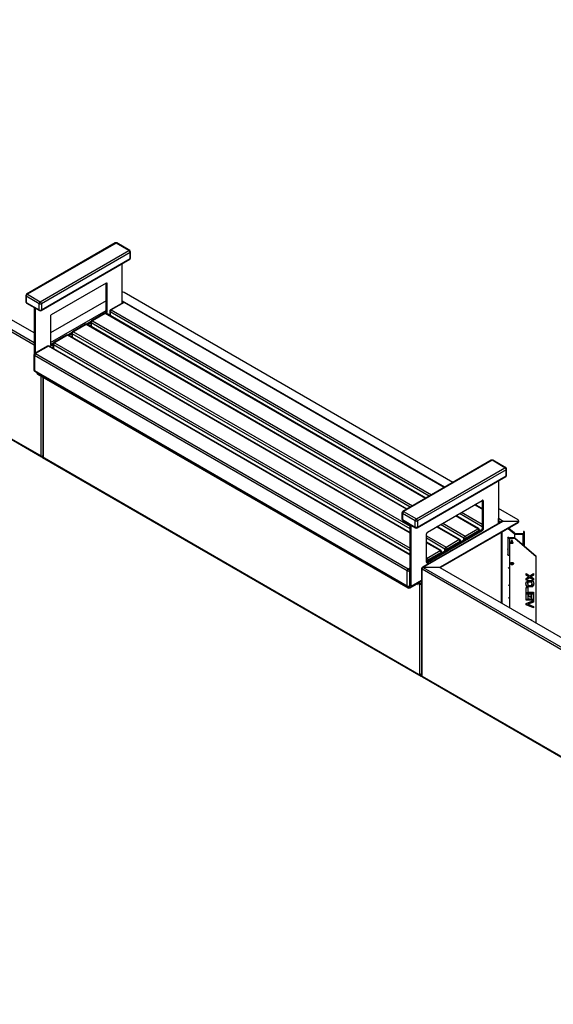
# Model space of a CAD drawing. Units: millimetres. Extents: x 4462 to 20246, y 732 to 4508.
# Drawn here: x 16027 to 18019, y 816 to 4490 of the extents above; entities that cross this region are included whole.
import ezdxf

# ---------------------------------------------------------------- set-up
doc = ezdxf.new("R2010")
doc.units = ezdxf.units.MM

# ---------------------------------------------------------------- blocks, each defined once
blk = doc.blocks.new('A$C18169')
at = {"color": 7, "linetype": 'Continuous', "lineweight": 25}
for p, q in [((2044.8, -1225.9), (-46.1, -18.8)), ((-41.9, -11.5), (2044.8, -1216.1)), ((-46.1, -417.3), (2070.9, -1639.5)), ((-44.9, -420.1), (2072.2, -1642.2)), ((2044.8, -1180.2), (1403.4, -809.9)), ((2348, -844.7), (2017, -1035.8)), ((2351, -845), (2020, -1036.1)), ((2399, -872.8), (2351, -845)), ((2402, -872.5), (2354, -844.7)), ((2068.1, -1063.8), (2399, -872.8)), ((2403.3, -880.1), (2072.4, -1071.2)), ((2403.3, -903), (2403.3, -880.1)), ((2405, -900.5), (2405, -877.7)), ((2071.1, -1096.8), (2402, -905.7)), ((2072.4, -1094), (2403.3, -903)), ((2374.3, -1068.8), (2374.3, -921.8)), ((2314.2, -994.4), (2109.1, -1112.8)), ((2313.5, -1100.2), (2313.5, -994.8)), ((2317.7, -996.5), (2314.2, -994.4)), ((2317.7, -1102.6), (2317.7, -996.5)), ((2014, -1041), (2014, -1063.8)), ((2063.9, -1071.2), (2015.8, -1043.4)), ((2015.8, -1043.4), (2015.8, -1066.3)), ((2020, -1036.1), (2068.1, -1063.8)), ((2313.5, -1060.2), (2105.6, -1180.2)), ((2374.3, -1061), (2382.5, -1065.7)), ((2374.3, -1065.4), (2374.3, -1065.9)), ((3609.2, -1738), (2381.4, -1029.2)), ((2015.8, -1066.3), (2063.9, -1094)), ((2017, -1069), (2065.1, -1096.8)), ((2044.8, -1085), (2044.8, -1260.6)), ((2049, -1087.5), (2049, -1256.5)), ((2063.9, -1094), (2063.9, -1071.2)), ((2072.4, -1071.2), (2072.4, -1094)), ((2105.6, -1216.1), (2313.5, -1096.1)), ((2313.5, -1100.2), (2317.7, -1102.6)), ((2327.3, -1099.4), (2327.3, -1115.1)), ((3520.1, -1789.4), (2329, -1101.8)), ((2329, -1101.8), (2329, -1116.1)), ((2378.4, -1066.4), (2330.3, -1094.2)), ((2381.4, -1066.7), (2333.3, -1094.5)), ((2333.3, -1094.5), (3528.6, -1784.5)), ((2374.8, -1068.5), (2374.3, -1065.9)), ((3576.7, -1756.8), (2381.4, -1066.7)), ((3578.5, -1755.7), (2384.4, -1066.4)), ((2105.6, -1118.9), (2105.6, -1225.1)), ((2238.8, -1147.3), (2258, -1136.3)), ((2307.7, -1107.2), (2259.6, -1135)), ((2310.7, -1107.5), (2262.6, -1135.3)), ((2262.6, -1135.3), (3457.9, -1825.3)), ((2309.6, -1106.5), (2309.9, -1106.3)), ((2310.2, -1106.4), (2309.9, -1106.3)), ((3506, -1797.6), (2310.7, -1107.5)), ((3507.8, -1796.6), (2313.7, -1107.2)), ((2236.9, -1148), (2188.9, -1175.8)), ((2239.9, -1148.3), (2191.9, -1176.1)), ((3435.3, -1838.4), (2239.9, -1148.3)), ((3437, -1837.4), (2242.9, -1148)), ((2244.5, -1149), (2256.6, -1142)), ((2256.6, -1140.2), (2256.6, -1155.9)), ((3449.4, -1830.2), (2258.3, -1142.6)), ((2258.3, -1142.6), (2258.3, -1156.9)), ((2166.2, -1188.9), (2118.1, -1216.6)), ((2169.2, -1189.2), (2121.1, -1216.9)), ((2168.1, -1188.2), (2187.3, -1177.1)), ((3449.1, -1928), (2169.2, -1189.2)), ((3449.1, -1926), (2172.2, -1188.9)), ((2173.8, -1189.8), (2185.9, -1182.8)), ((2185.9, -1181), (2185.9, -1196.7)), ((3449.1, -1911.7), (2187.6, -1183.5)), ((2187.6, -1183.5), (2187.6, -1197.8)), ((2191.9, -1176.1), (3449.1, -1901.9)), ((2095.5, -1229.7), (2047.4, -1257.4)), ((2098.5, -1230), (2050.4, -1257.7)), ((3449.1, -2009.7), (2098.5, -1230)), ((3449.1, -2007.6), (2101.5, -1229.7)), ((2105.6, -1224.3), (2116.6, -1217.9)), ((2105.6, -1225.1), (2109.1, -1227.1)), ((2109.1, -1227.1), (2115.1, -1223.7)), ((2115.1, -1221.8), (2115.1, -1237.6)), ((3449.1, -1993.3), (2116.9, -1224.3)), ((2116.9, -1224.3), (2116.9, -1238.6)), ((2121.1, -1216.9), (3449.1, -1983.5)), ((2044.4, -1262.6), (2044.4, -1318.2)), ((3437.8, -2068.4), (2046.2, -1265.1)), ((2046.2, -1265.1), (2046.2, -1320.6)), ((2050.4, -1257.7), (3442, -2061.1)), ((2046.2, -1320.6), (3437.8, -2124)), ((2047.4, -1323.4), (3439, -2126.7)), ((2055.8, -1328.2), (2055.8, -1331.2)), ((2057.5, -1329.2), (2057.5, -1333.7)), ((2057.5, -1331.2), (3440.6, -2129.7)), ((2057.5, -1333.7), (3440.6, -2132.1)), ((2070.9, -1639.6), (2070.9, -1341.4)), ((2077.7, -1345.3), (2077.7, -1638.7)), ((2079.4, -1346.3), (2079.4, -1641.1)), ((2077.3, -1638.7), (2075.2, -1639.9)), ((2075.2, -1639.9), (2075.2, -1641.9)), ((2075.2, -1639.9), (2080.5, -1643)), ((2075.2, -1641.9), (3489.4, -2458.3)), ((2076.4, -1644.7), (3490.6, -2461.1)), ((2077.7, -1638.9), (2077.3, -1638.7)), ((2080.5, -1641.7), (2079.4, -1641.1)), ((2080.5, -1643), (2080.5, -1641.7)), ((3752.3, -1655.4), (3421.3, -1846.5)), ((3755.3, -1655.7), (3424.3, -1846.7)), ((3472.4, -1874.5), (3803.4, -1683.5)), ((3803.4, -1683.5), (3755.3, -1655.7)), ((3806.4, -1683.2), (3758.3, -1655.4)), ((3809.4, -1711.2), (3809.4, -1688.4)), ((3475.4, -1907.5), (3806.4, -1716.4)), ((3807.6, -1690.8), (3476.7, -1881.9)), ((3476.7, -1904.7), (3807.6, -1713.7)), ((3807.6, -1713.7), (3807.6, -1690.8)), ((3778.6, -1732.4), (3778.6, -1890.9)), ((3513.4, -1923.5), (3718.5, -1805.1)), ((3717.8, -1838.2), (3689.5, -1821.9)), ((3717.8, -1836.2), (3691.3, -1820.9)), ((3717.8, -1805.5), (3717.8, -1910.9)), ((3722, -1807.2), (3718.5, -1805.1)), ((3722, -1807.2), (3722, -1913.3)), ((3852.1, -1878.2), (3778.6, -1835.8)), ((3418.3, -1851.6), (3418.3, -1874.5)), ((3468.2, -1881.9), (3420.1, -1854.1)), ((3420.1, -1854.1), (3420.1, -1877)), ((3424.3, -1846.7), (3472.4, -1874.5)), ((3702.2, -1910.9), (3618.8, -1862.7)), ((3705.2, -1910.6), (3620.5, -1861.7)), ((3717.8, -1903.5), (3632.9, -1854.5)), ((3641.4, -1849.6), (3717.8, -1893.7)), ((3778.6, -1871.7), (3797, -1882.3)), ((3420.1, -1877), (3468.2, -1904.7)), ((3421.3, -1879.7), (3469.4, -1907.5)), ((3449.1, -2122.3), (3449.1, -1895.7)), ((3453.3, -2124.8), (3453.3, -1898.2)), ((3468.2, -1904.7), (3468.2, -1881.9)), ((3476.7, -1881.9), (3476.7, -1904.7)), ((3791, -1883.7), (3495.1, -2054.5)), ((3498.4, -2054.7), (3797, -1882.3)), ((3631.5, -1951.7), (3548.1, -1903.5)), ((3634.5, -1951.4), (3549.8, -1902.5)), ((3852.1, -1886.4), (3561.2, -2054.3)), ((3852.1, -1888.8), (3562.2, -2056.2)), ((3649.9, -1946), (3562.2, -1895.4)), ((3570.7, -1890.5), (3654.2, -1938.6)), ((3779, -1890.7), (3779, -1874.9)), ((3786.7, -1886.2), (3779, -1881.7)), ((3797, -1882.3), (3855.1, -1882.3)), ((3815.4, -1910.1), (3837.9, -1928.5)), ((3837.9, -1926.7), (3816.6, -1909.3)), ((3817.9, -1908.6), (3837.9, -1925)), ((3852.1, -1888.8), (3852.1, -1886.4)), ((3855.1, -1884.7), (3855.1, -1882.3)), ((3714.3, -1917), (3509.9, -2035)), ((3509.9, -2035.8), (3509.9, -1929.6)), ((3509.9, -1937), (3583.4, -1979.4)), ((3579.2, -1986.8), (3509.9, -1946.8)), ((3718.5, -1919.4), (3513.4, -2037.8)), ((3649.9, -1954.1), (3649.9, -1946)), ((3654.2, -1938.6), (3702.2, -1910.9)), ((3706.5, -1918.2), (3658.4, -1946)), ((3658.4, -1946), (3658.4, -1949.2)), ((3706.5, -1921.5), (3706.5, -1918.2)), ((3708.2, -1920.5), (3708.2, -1915.8)), ((3718.5, -1919.4), (3714.3, -1917)), ((3717.8, -1910.9), (3722, -1913.3)), ((3788.9, -1925.4), (3788.9, -2187)), ((3791, -1924.1), (3791, -2188.3)), ((3817.3, -1944.2), (3813.8, -1944.2)), ((3813.8, -1944.2), (3813.8, -2010)), ((3813.9, -1945.1), (3813.9, -1944.2)), ((3814, -1944.2), (3814, -2007.2)), ((3817.3, -1945.3), (3817.3, -1944.2)), ((3820, -1945.3), (3820, -2205)), ((3839.1, -1945.3), (3820, -1945.3)), ((3839.1, -1947), (3820, -1947)), ((3837.9, -1925), (3837.9, -1928.5)), ((3838.5, -1926.2), (3838.5, -1945.3)), ((3869.5, -1930.4), (3838.5, -1930.4)), ((3869.5, -1932.2), (3838.5, -1932.2)), ((3839.1, -1947), (3839.1, -1945.3)), ((3840.6, -1945.8), (3840.6, -1947.5)), ((3919.5, -2014.1), (3840.6, -1945.8)), ((3869.5, -1930.4), (3869.5, -1970.8)), ((3875.5, -1921.4), (3872.5, -1921.4)), ((3872.5, -1921.4), (3872.5, -1928.7)), ((3875.5, -1921.8), (3872.5, -1921.8)), ((3872.5, -1928.7), (3875.5, -1928.7)), ((3875.5, -1921.4), (3875.5, -1976)), ((3563.8, -1992.2), (3509.9, -1961.1)), ((3560.8, -1992.5), (3509.9, -1963.1)), ((3583.4, -1979.4), (3631.5, -1951.7)), ((3635.8, -1959), (3587.7, -1986.8)), ((3635.8, -1962.3), (3635.8, -1959)), ((3637.5, -1961.3), (3637.5, -1956.6)), ((3814, -1969.5), (3813.8, -1969.5)), ((3814, -1971.2), (3813.8, -1971.2)), ((3828.5, -1952.3), (3823.5, -1964.6)), ((3823.5, -1964.6), (3833.5, -1964.6)), ((3824.2, -1962.8), (3832.8, -1962.8)), ((3824.9, -1961.1), (3832.1, -1961.1)), ((3825.6, -1959.4), (3831.4, -1959.4)), ((3830.7, -1957.6), (3826.3, -1957.6)), ((3833.5, -1964.6), (3828.5, -1952.3)), ((3919.5, -2015.8), (3840.6, -1947.5)), ((3509.9, -2018.6), (3512.7, -2020.3)), ((3512.7, -2020.3), (3560.8, -1992.5)), ((3565.1, -1999.9), (3517, -2027.6)), ((3565.1, -2003.1), (3565.1, -1999.9)), ((3566.8, -2002.1), (3566.8, -1997.4)), ((3579.2, -1995), (3579.2, -1986.8)), ((3587.7, -1986.8), (3587.7, -1990.1)), ((3813.8, -2006.5), (3814, -2006.5)), ((3813.8, -2008.2), (3814.3, -2008.2)), ((3813.8, -2010), (3816.4, -2010)), ((3919.5, -2015.8), (3919.5, -2014.1)), ((3920, -2262.7), (3920, -2015.2)), ((3442, -2061.1), (3449.1, -2057)), ((3495.2, -2058.3), (3493.6, -2057.4)), ((3498.4, -2054.7), (3559.8, -2054.7)), ((3498.4, -2054.7), (3498.4, -2055.3)), ((3498.4, -2055.3), (5615, -3277.1)), ((3560.6, -2055.3), (3498.4, -2055.3)), ((3509.9, -2035.8), (3513.4, -2037.8)), ((3517, -2027.6), (3517, -2030.9)), ((3559.8, -2054.7), (3559.8, -2055.3)), ((3560.6, -2055.3), (4231.9, -2442.8)), ((3561.2, -2055.6), (3561.2, -2054.3)), ((3437.8, -2124), (3437.8, -2068.4)), ((3449.1, -2066.8), (3446.3, -2068.4)), ((3446.3, -2068.4), (3446.3, -2124)), ((3491.9, -2059.9), (3491.9, -2458.4)), ((5610.7, -3284.5), (3493.6, -2062.3)), ((3493.6, -2460.9), (3493.6, -2062.3)), ((3882.3, -2078), (3896.2, -2087.3)), ((3882.3, -2084.6), (3882.3, -2078)), ((3891.3, -2088.9), (3882.3, -2082.9)), ((3891.3, -2090.6), (3882.3, -2084.6)), ((3882.3, -2096.7), (3891.3, -2090.6)), ((3896.2, -2092.2), (3882.3, -2101.5)), ((3896.2, -2093.9), (3882.3, -2103.2)), ((3891.3, -2090.6), (3891.3, -2088.9)), ((3896.2, -2087.3), (3909.9, -2078)), ((3896.2, -2093.9), (3896.2, -2092.2)), ((3909.9, -2101.5), (3896.2, -2092.2)), ((3909.9, -2103.2), (3896.2, -2093.9)), ((3909.9, -2082.9), (3901, -2088.9)), ((3909.9, -2084.6), (3901, -2090.6)), ((3901, -2090.6), (3901, -2088.9)), ((3901, -2090.6), (3909.9, -2096.6)), ((3909.9, -2078), (3909.9, -2084.6)), ((3440.6, -2132.1), (3440.6, -2127.3)), ((3444.9, -2129.7), (3440.9, -2127.4)), ((3444.9, -2126.8), (3444.9, -2129.7)), ((3445, -2126.7), (3447.9, -2125.1)), ((3446.3, -2124), (3449.1, -2122.3)), ((3449.1, -2132.1), (3476, -2116.6)), ((3449.1, -2122.3), (3453.3, -2124.8)), ((3449.1, -2130.8), (3449.1, -2132.1)), ((3450.9, -2130.3), (3491.9, -2106.6)), ((3453.3, -2124.8), (3491.9, -2102.5)), ((3476, -2116.6), (3476, -2115.8)), ((3476, -2116.6), (3478.1, -2117.8)), ((3478.1, -2117.8), (3479.1, -2117.2)), ((3478.1, -2117.8), (3478.1, -2119.1)), ((3478.1, -2119.1), (3479.1, -2118.5)), ((3478.1, -2119.1), (3479.1, -2119.7)), ((3479.1, -2119.7), (3479.1, -2113.9)), ((3485.2, -2117), (3479.5, -2113.7)), ((3481.6, -2112.5), (3485.2, -2114.6)), ((3485.2, -2452.6), (3485.2, -2114.6)), ((3881.8, -2116.2), (3881.7, -2115.7)), ((3882.3, -2103.2), (3882.3, -2096.7)), ((3882.3, -2152.5), (3882.3, -2130.2)), ((3882.3, -2130.2), (3889, -2130.2)), ((3883.5, -2108), (3888.6, -2112.1)), ((3890.3, -2110), (3885.1, -2105.8)), ((3890.3, -2108.3), (3886.4, -2105.1)), ((3887.9, -2104.7), (3904.4, -2104.7)), ((3887.9, -2128.4), (3887.9, -2126.7)), ((3904.4, -2126.7), (3887.9, -2126.7)), ((3904.4, -2128.4), (3887.9, -2128.4)), ((3888, -2114.7), (3888, -2116.4)), ((3888, -2116.4), (3888, -2116.7)), ((3889, -2130.2), (3889, -2147.2)), ((3890.3, -2110), (3890.3, -2108.3)), ((3902, -2108.3), (3890.3, -2108.3)), ((3902, -2110.1), (3890.3, -2110)), ((3890.3, -2123), (3902, -2123)), ((3902, -2110.1), (3902, -2108.3)), ((3902, -2123), (3907.1, -2127.2)), ((3908.8, -2125.1), (3903.6, -2120.9)), ((3908.8, -2123.3), (3903.9, -2119.4)), ((3904.3, -2116.3), (3904.3, -2114.6)), ((3904.3, -2116.7), (3904.3, -2116.3)), ((3904.4, -2128.4), (3904.4, -2126.7)), ((3910, -2119.7), (3908.8, -2123.3)), ((3908.8, -2125.1), (3908.8, -2123.3)), ((3909.9, -2096.6), (3909.9, -2103.2)), ((3910.5, -2115.7), (3910.5, -2116.2)), ((3909.9, -2150.8), (3882.3, -2150.8)), ((3909.9, -2152.5), (3882.3, -2152.5)), ((3882.5, -2154), (3889.1, -2154)), ((3882.5, -2177.4), (3882.5, -2154)), ((3889, -2147.2), (3909.9, -2147.2)), ((3889.1, -2154), (3889.1, -2172)), ((3892.9, -2154), (3899.5, -2154)), ((3892.9, -2164.1), (3892.9, -2154)), ((3899.5, -2166.4), (3892.9, -2162.4)), ((3899.5, -2168.2), (3892.9, -2164.1)), ((3899.5, -2154), (3899.5, -2168.2)), ((3903.3, -2154), (3909.9, -2154)), ((3903.3, -2172), (3903.3, -2154)), ((3909.9, -2147.2), (3909.9, -2152.5)), ((3909.9, -2154), (3909.9, -2177.4)), ((3882.3, -2190.6), (3909.9, -2179.2)), ((3882.3, -2195.3), (3882.3, -2190.6)), ((3909.9, -2205), (3882.3, -2193.6)), ((3909.9, -2206.8), (3882.3, -2195.3)), ((3909.9, -2175.7), (3882.5, -2175.7)), ((3909.9, -2177.4), (3882.5, -2177.4)), ((3889.1, -2172), (3903.3, -2172)), ((3909.9, -2183.3), (3890.5, -2191.2)), ((3909.9, -2185), (3890.5, -2192.9)), ((3890.5, -2192.9), (3890.5, -2191.2)), ((3890.5, -2192.9), (3909.9, -2200.9)), ((3909.9, -2179.2), (3909.9, -2185)), ((3909.9, -2200.9), (3909.9, -2206.8)), ((3485.2, -2452.6), (3484.1, -2452)), ((3484.1, -2452), (3484.1, -2453.2)), ((3485.2, -2452.6), (3484.1, -2453.2)), ((3484.1, -2453.2), (3489.4, -2456.3)), ((3491.5, -2455.1), (3489, -2453.6)), ((3491.5, -2455.1), (3489.4, -2456.3)), ((3489.4, -2458.3), (3489.4, -2456.3)), ((3491.5, -2457.1), (3489.4, -2458.3)), ((3491.5, -2457.1), (3491.5, -2453.4)), ((3491.5, -2455.3), (3491.9, -2455.5)), ((3491.9, -2457.3), (3491.5, -2457.1)), ((3493.6, -2460.8), (5610.7, -3683)), ((3494.9, -2463.5), (5612, -3685.7))]:
    blk.add_line(p, q, dxfattribs=at)
at = {"color": 7, "linetype": 'Continuous', "lineweight": 25, "flags": 128}
for points in [[(3779, -1874.9), (3778.8, -1875.6), (3778.6, -1876.1)], [(3814.1, -1944.2), (3814.5, -1944.9), (3815, -1945.5), (3815.8, -1946), (3816.7, -1946.4), (3817.7, -1946.7), (3818.8, -1946.9), (3820, -1947)], [(3872.5, -1928.7), (3872.4, -1929), (3872.3, -1929.4), (3872, -1929.7), (3871.6, -1929.9), (3871.2, -1930.1), (3870.7, -1930.3), (3870.1, -1930.4), (3869.5, -1930.4)], [(3875.5, -1928.7), (3875.4, -1929.4), (3875.1, -1930), (3874.5, -1930.6), (3873.7, -1931.2), (3872.8, -1931.6), (3871.8, -1931.9), (3870.7, -1932.1), (3869.5, -1932.2)], [(3820, -2010.7), (3818.8, -2010.6), (3817.7, -2010.4), (3816.7, -2010.1), (3815.8, -2009.7), (3815, -2009.2), (3814.5, -2008.6), (3814.1, -2007.9), (3814, -2007.2)], [(3824, -2041.1), (3824.2, -2039.9), (3824.7, -2038.9), (3825.6, -2037.9), (3826.8, -2037.2), (3828.1, -2036.8), (3829.5, -2036.6), (3830.9, -2036.8), (3832.3, -2037.2), (3833.4, -2037.9), (3834.3, -2038.9), (3834.8, -2039.9), (3835, -2041.1), (3834.8, -2042.3), (3834.3, -2043.4), (3833.4, -2044.3), (3832.3, -2045), (3830.9, -2045.4), (3829.5, -2045.6), (3828.1, -2045.4), (3826.8, -2045), (3825.6, -2044.3), (3824.7, -2043.4), (3824.2, -2042.3), (3824, -2041.1)], [(3824.1, -2040.2), (3824.2, -2040.5), (3824.7, -2041.6), (3825.6, -2042.6), (3826.8, -2043.3), (3828.1, -2043.7), (3829.5, -2043.9), (3830.9, -2043.7), (3832.3, -2043.3), (3833.4, -2042.6), (3834.3, -2041.6), (3834.8, -2040.5), (3834.9, -2040.2)], [(3834.9, -2040.2), (3834.8, -2040.5), (3834.3, -2041.6), (3833.4, -2042.6), (3832.3, -2043.3), (3830.9, -2043.7), (3829.5, -2043.9), (3828.1, -2043.7), (3826.8, -2043.3), (3825.6, -2042.6), (3824.7, -2041.6), (3824.2, -2040.5), (3824.1, -2040.2)], [(3824.4, -2039.4), (3824.7, -2039.9), (3825.6, -2040.8), (3826.8, -2041.5), (3828.1, -2042), (3829.5, -2042.1), (3830.9, -2042), (3832.3, -2041.5), (3833.4, -2040.8), (3834.3, -2039.9), (3834.6, -2039.4)], [(3824.4, -2039.4), (3824.7, -2039.9), (3825.6, -2040.8), (3826.8, -2041.5), (3828.1, -2042), (3829.5, -2042.1), (3830.9, -2042), (3832.3, -2041.5), (3833.4, -2040.8), (3834.3, -2039.9), (3834.6, -2039.4)], [(3444.9, -2129.7), (3446.3, -2130.4), (3447.8, -2130.8), (3449.1, -2130.8), (3450.3, -2130.5), (3451.4, -2129.9), (3452.2, -2129), (3452.8, -2127.8), (3453.2, -2126.4), (3453.3, -2124.8)], [(3489.4, -2458.3), (3489.5, -2459.2), (3489.7, -2460), (3490.1, -2460.6), (3490.6, -2461.1), (3491.3, -2461.3), (3492, -2461.4), (3492.7, -2461.2)]]:
    blk.add_lwpolyline(points, dxfattribs=at)
at = {"color": 7, "linetype": 'Continuous', "lineweight": 25}
for centre, radius, start, end in [((2351, -849.9), 6, 60.0027, 119.9973), ((2349.2, -847.5), 3.02, 54.3824, 114.3071), ((2352.7, -847.5), 3.02, 65.6929, 125.6176), ((2400.8, -875.2), 3.02, 65.6929, 125.6176), ((2394.1, -880.5), 9.22, 2.6055, 57.3945), ((2399, -877.7), 6, 0, 60.0027), ((2402, -877.4), 3.02, 294.3747, 354.3052), ((2399, -900.5), 6, 299.9973, 360), ((2400.3, -903.3), 2.96, 305.0133, 6.2988), ((2402, -900.2), 3.02, 294.3747, 354.3052), ((2315.6, -996.1), 2.18, 350.786, 129.2033), ((2374.6, -1041.9), 14.4, 61.9598, 91.1441), ((2020, -1041), 6, 119.9973, 180), ((2017, -1040.7), 3.02, 185.6948, 245.6253), ((2020, -1063.8), 6, 180, 240.0027), ((2017, -1063.5), 3.02, 185.6948, 245.6253), ((2025, -1043.8), 9.22, 122.6055, 177.3945), ((2018.3, -1038.5), 3.02, 54.3824, 114.3071), ((2073.1, -1071.6), 9.22, 122.6055, 177.3945), ((2063.1, -1071.6), 9.22, 2.6055, 57.3945), ((2018.6, -1066.6), 2.88, 172.7442, 235.9436), ((2068.1, -1063), 9.22, 242.6097, 297.3903), ((2068.1, -1085.8), 9.22, 242.6097, 297.3903), ((2066.7, -1094.4), 2.88, 172.7442, 235.9436), ((2068.1, -1091.6), 6, 240.0027, 299.9973), ((2069.5, -1094.4), 2.88, 304.0564, 7.2558), ((2305.8, -1099.8), 7.68, 302.6055, 357.3945), ((2333.3, -1099.4), 6, 119.9973, 180), ((2330.3, -1099.1), 3.02, 185.6948, 245.6253), ((2338.2, -1102.2), 9.22, 122.6055, 177.3945), ((2331.5, -1096.9), 3.02, 54.3824, 114.3071), ((2381.4, -1071.6), 6, 60.0027, 119.9973), ((2379.6, -1069.2), 3.02, 54.3824, 114.3071), ((2383.1, -1069.2), 3.02, 65.6929, 125.6176), ((2113.3, -1119.3), 7.68, 122.6055, 177.3945), ((2262.6, -1140.2), 6, 119.9973, 180), ((2267.5, -1143.1), 9.22, 122.6055, 177.3945), ((2260.8, -1137.7), 3.02, 54.3824, 114.3071), ((2310.7, -1112.4), 6, 60.0027, 119.9973), ((2308.9, -1110), 3.02, 54.3824, 114.3071), ((2312.4, -1110), 3.02, 65.6929, 125.6176), ((2309.9, -1102.2), 7.86, 311.8282, 356.9864), ((2190.1, -1178.6), 3.02, 54.3824, 114.3071), ((2239.9, -1153.2), 6, 60.0027, 119.9973), ((2238.2, -1150.8), 3.02, 54.3824, 114.3071), ((2241.7, -1150.8), 3.02, 65.6929, 125.6176), ((2259.6, -1139.9), 3.02, 185.6948, 245.6253), ((2169.2, -1194.1), 6, 60.0027, 119.9973), ((2167.5, -1191.6), 3.02, 54.3824, 114.3071), ((2171, -1191.6), 3.02, 65.6929, 125.6176), ((2191.9, -1181), 6, 119.9973, 180), ((2188.9, -1180.7), 3.02, 185.6948, 245.6253), ((2196.8, -1183.9), 9.22, 122.6055, 177.3945), ((2098.5, -1234.9), 6, 60.0027, 119.9973), ((2096.8, -1232.4), 3.02, 54.3824, 114.3071), ((2100.3, -1232.4), 3.02, 65.6929, 125.6176), ((2107.7, -1225.4), 2.18, 170.786, 309.2033), ((2121.1, -1221.8), 6, 119.9973, 180), ((2118.2, -1221.5), 3.02, 185.6948, 245.6253), ((2126.1, -1224.7), 9.22, 122.6055, 177.3945), ((2119.4, -1219.4), 3.02, 54.3824, 114.3071), ((2050.4, -1262.6), 6, 119.9973, 180), ((2047.4, -1262.3), 3.02, 185.6948, 245.6253), ((2055.4, -1265.5), 9.22, 122.6055, 177.3945), ((2048.7, -1260.2), 3.02, 54.3824, 114.3071), ((2050.4, -1318.2), 6, 180, 240.0027), ((2047.4, -1317.9), 3.02, 185.6948, 245.6253), ((2049.1, -1321), 2.88, 172.7442, 235.9436), ((2058.8, -1328.5), 3.02, 185.6948, 245.6253), ((2058.8, -1330.9), 3.02, 185.6948, 245.6253), ((2073, -1639.8), 2.03, 174.6252, 234.1603), ((2075, -1631.9), 8.66, 241.9598, 271.1441), ((2078.1, -1642.3), 2.96, 173.7012, 234.9867), ((2080.7, -1638.4), 3.02, 185.6948, 245.6253), ((3755.3, -1660.6), 6, 60.0027, 119.9973), ((3753.5, -1658.2), 3.02, 54.3824, 114.3071), ((3757, -1658.2), 3.02, 65.6929, 125.6176), ((3805.1, -1685.9), 3.02, 65.6929, 125.6176), ((3798.4, -1691.2), 9.22, 2.6055, 57.3945), ((3803.4, -1688.4), 6, 360, 60.0027), ((3806.4, -1688.1), 3.02, 294.3747, 354.3052), ((3803.4, -1711.2), 6, 299.9973, 0), ((3804.7, -1714), 2.88, 304.0564, 7.2558), ((3806.4, -1710.9), 3.02, 294.3747, 354.3052), ((3719.9, -1806.8), 2.18, 350.786, 129.2033), ((3424.3, -1851.6), 6, 119.9973, 180), ((3421.3, -1851.3), 3.02, 185.6948, 245.6253), ((3429.3, -1854.5), 9.22, 122.6055, 177.3945), ((3422.6, -1849.2), 3.02, 54.3824, 114.3071), ((3773, -1874.9), 6, 360, 19.4712), ((3424.3, -1874.5), 6, 180, 240.0027), ((3421.3, -1874.2), 3.02, 185.6948, 245.6253), ((3423, -1877.3), 2.96, 173.7012, 234.9867), ((3477.4, -1882.3), 9.22, 122.6055, 177.3945), ((3472.4, -1873.7), 9.22, 242.6097, 297.3903), ((3472.4, -1896.5), 9.22, 242.6097, 297.3903), ((3471.1, -1905), 2.96, 173.7012, 234.9867), ((3472.4, -1902.3), 6, 240.0027, 299.9973), ((3467.5, -1882.3), 9.22, 2.6055, 57.3945), ((3473.7, -1905), 2.96, 305.0133, 6.2988), ((3704, -1913.3), 3.02, 65.6929, 125.6176), ((3702.2, -1915.8), 6, 0, 60.0027), ((3850.1, -1882.8), 5.03, 5.6948, 65.6253), ((3850.1, -1881.8), 5.03, 294.3747, 354.3052), ((3850.1, -1884.2), 5.03, 294.3747, 354.3052), ((3517.6, -1930), 7.68, 122.6055, 177.3945), ((3659.1, -1946.4), 9.22, 122.6055, 177.3945), ((3654.2, -1937.8), 9.22, 242.6097, 297.3903), ((3649.2, -1946.4), 9.22, 2.6055, 57.3945), ((3697.3, -1918.6), 9.22, 2.6055, 57.3945), ((3705.2, -1915.5), 3.02, 294.3747, 354.3052), ((3710.1, -1910.5), 7.68, 302.6055, 357.3945), ((3714.4, -1913), 7.68, 302.6055, 357.3945), ((3813.2, -1945.1), 0.712, 322.1124, 359.4378), ((3837, -1926.2), 1.5, 1.3465, 52.4489), ((3837, -1927.9), 1.5, 1.3465, 52.4489), ((3837, -1929.7), 1.5, 1.3465, 52.4489), ((3839.2, -1947.5), 2.23, 50.3584, 90.8194), ((3839.2, -1949.2), 2.23, 50.3584, 90.8194), ((3588.4, -1987.2), 9.22, 122.6055, 177.3945), ((3578.5, -1987.2), 9.22, 2.6055, 57.3945), ((3633.3, -1954.1), 3.02, 65.6929, 125.6176), ((3626.6, -1959.5), 9.22, 2.6055, 57.3945), ((3631.5, -1956.6), 6, 0, 60.0027), ((3634.5, -1956.3), 3.02, 294.3747, 354.3052), ((3517.3, -2027.5), 8.56, 121.8793, 149.1635), ((3507.8, -2028), 9.22, 2.6055, 57.3945), ((3562.6, -1995), 3.02, 65.6929, 125.6176), ((3555.9, -2000.3), 9.22, 2.6055, 57.3945), ((3560.8, -1997.4), 6, 0, 60.0027), ((3563.8, -1997.1), 3.02, 294.3747, 354.3052), ((3583.4, -1978.6), 9.22, 242.6097, 297.3903), ((3799.2, -1985.9), 14.8, 349.4563, 359.9853), ((3918.5, -2015.2), 1.49, 1.2192, 50.6491), ((3918.5, -2017), 1.49, 1.2192, 50.6491), ((3494.6, -2059.9), 2.62, 110.7834, 249.2166), ((3512.7, -2019.2), 9.45, 252.8311, 296.9575), ((3512.1, -2036.1), 2.18, 170.786, 309.2033), ((3559.8, -2051.8), 2.89, 268.8559, 298.0402), ((3819.6, -2050.7), 7.34, 229.6464, 273.4874), ((3829.5, -2034.2), 6.19, 223.5784, 316.4216), ((3829.5, -2034.2), 6.19, 223.5784, 316.4216), ((3829.5, -2032.3), 6.39, 236.8082, 303.1918), ((3447, -2068.9), 9.22, 122.6055, 177.3945), ((3442, -2060.3), 9.22, 242.6097, 297.3903), ((3437.1, -2068.9), 9.22, 2.6055, 57.3945), ((3442, -2115.8), 9.22, 242.6097, 297.3903), ((3440.7, -2124.3), 2.96, 173.7012, 234.9867), ((3442, -2121.5), 6, 240.0027, 299.9973), ((3444.9, -2121.5), 9.26, 242.6946, 281.6646), ((3443.3, -2124.3), 2.96, 305.0133, 6.2988), ((3446.2, -2122.7), 2.96, 305.0133, 6.2988), ((3476.8, -2117.6), 1.31, 350.786, 129.2033), ((3489.4, -2106.1), 9.46, 243.0837, 284.9794), ((3489.4, -2108.8), 9.3, 242.6989, 285.3642), ((3489.4, -2108.6), 9.46, 243.0837, 284.9794), ((3819.6, -2114.4), 7.34, 229.6464, 273.4874), ((3444.9, -2123.9), 9.22, 242.6097, 297.3903), ((3819.6, -2161.8), 7.34, 229.6464, 273.4874), ((3900.2, -2256.2), 5.06, 27.0996, 92.9058), ((3489.4, -2444.4), 9.3, 242.6989, 285.3642), ((3492.5, -2455.4), 1.03, 174.7635, 230.0131), ((3493.2, -2457.2), 1.66, 175.8352, 218.9503), ((3494.9, -2458.1), 3.02, 185.6948, 245.6253), ((3498.8, -2460.8), 5.18, 179.9105, 185.976), ((3497, -2460.9), 3.38, 179.8632, 187.3975), ((3496.4, -2461.3), 2.73, 181.4478, 236.36)]:
    blk.add_arc(centre, radius, start, end, dxfattribs=at)
for points, knots in [([(2070.9, -1639.5), (2071, -1640.1), (2071.1, -1641.3), (2072.1, -1642.3), (2073.2, -1642.7), (2074, -1642.3), (2074.3, -1642.2)], [0, 0, 0, 0, 0.288711, 0.577421, 0.866132, 1, 1, 1, 1]), ([(2071.8, -1641.4), (2072.1, -1641.6), (2072.7, -1641.9), (2073.9, -1642.2), (2074.8, -1642.3), (2075.2, -1642.3), (2075.3, -1642.3)], [0, 0, 0, 0, 0.277595, 0.629706, 0.99883, 1, 1, 1, 1]), ([(3791, -1883.8), (3790.9, -1883.8), (3789.7, -1884.2), (3788.2, -1885.2), (3787.1, -1885.9), (3786.7, -1886.2)], [0, 0, 0, 0, 0.0621, 0.641226, 1, 1, 1, 1]), ([(3797, -1882.3), (3796, -1882.3), (3793.8, -1882.4), (3792, -1883.3), (3791, -1883.8)], [0, 0, 0, 0, 0.483574, 1, 1, 1, 1]), ([(3797, -1882.3), (3796, -1882.4), (3794, -1882.6), (3792.3, -1883.3), (3791.5, -1883.6)], [0, 0, 0, 0, 0.532097, 1, 1, 1, 1]), ([(3493.6, -2057.4), (3493.7, -2056.9), (3493.9, -2055.8), (3494.7, -2054.7), (3495.9, -2054.1), (3497.2, -2054.2), (3498.1, -2054.5), (3498.4, -2054.7)], [0, 0, 0, 0, 0.215298, 0.430598, 0.645899, 0.861199, 1, 1, 1, 1]), ([(3498.4, -2055.3), (3497.9, -2055.6), (3496.8, -2056.2), (3495.5, -2057.7), (3494.4, -2059.5), (3493.8, -2061.1), (3493.7, -2062), (3493.6, -2062.3)], [0, 0, 0, 0, 0.215298, 0.430598, 0.645899, 0.861199, 1, 1, 1, 1]), ([(3881.7, -2116.5), (3881.7, -2116), (3881.8, -2114.9), (3881.9, -2113.3), (3882.3, -2110.9), (3883, -2109.2), (3883.5, -2108)], [0, 0, 0, 0, 0.186645, 0.373428, 0.560198, 1, 1, 1, 1]), ([(3887.9, -2128.4), (3887.2, -2128.2), (3885.8, -2127.9), (3884.3, -2126.6), (3883.4, -2125), (3882.8, -2123.4), (3882.3, -2121.7), (3881.9, -2120), (3881.8, -2118.3), (3881.7, -2117.1), (3881.7, -2116.5)], [0, 0, 0, 0, 0.124506, 0.249056, 0.374021, 0.499241, 0.624446, 0.749652, 0.874871, 1, 1, 1, 1]), ([(3887.9, -2126.7), (3887.2, -2126.5), (3885.8, -2126.2), (3884.3, -2124.9), (3883.4, -2123.3), (3882.8, -2121.6), (3882.5, -2120.5), (3882.3, -2120)], [0, 0, 0, 0, 0.199386, 0.398843, 0.598964, 0.799493, 1, 1, 1, 1]), ([(3885.1, -2105.8), (3885.6, -2105.5), (3886.4, -2105), (3887.4, -2104.8), (3887.9, -2104.7)], [0, 0, 0, 0, 0.55939, 1, 1, 1, 1]), ([(3888.3, -2111.9), (3888.3, -2112.2), (3888.1, -2112.9), (3888, -2113.8), (3888, -2114.4), (3888, -2114.7)], [0, 0, 0, 0, 0.3519385, 0.7036187, 1, 1, 1, 1]), ([(3888.6, -2112.1), (3888.5, -2113), (3888.2, -2114.1), (3888, -2115.6), (3888, -2116.2), (3888, -2116.5)], [0, 0, 0, 0, 0.559702, 0.779974, 1, 1, 1, 1]), ([(3888, -2116.5), (3888, -2117.2), (3888.1, -2118.5), (3888.4, -2120.3), (3889, -2121.9), (3889.8, -2122.6), (3890.3, -2123)], [0, 0, 0, 0, 0.2804067, 0.5609173, 0.7809332, 1, 1, 1, 1]), ([(3904.3, -2114.6), (3904.3, -2114), (3904.2, -2112.8), (3903.9, -2111.1), (3903.3, -2109.4), (3902.4, -2108.7), (3902, -2108.3)], [0, 0, 0, 0, 0.259904, 0.548423, 0.774703, 1, 1, 1, 1]), ([(3904.3, -2116.5), (3904.3, -2115.9), (3904.2, -2114.6), (3903.9, -2112.8), (3903.3, -2111.2), (3902.4, -2110.4), (3902, -2110.1)], [0, 0, 0, 0, 0.280406, 0.560932, 0.780944, 1, 1, 1, 1]), ([(3903.6, -2120.9), (3903.8, -2120.1), (3904.1, -2119), (3904.3, -2117.5), (3904.3, -2116.9), (3904.3, -2116.5)], [0, 0, 0, 0, 0.559722, 0.780001, 1, 1, 1, 1]), ([(3904.4, -2104.7), (3905.1, -2104.8), (3906.4, -2105.2), (3907.9, -2106.5), (3908.8, -2108), (3909.5, -2109.9), (3910.1, -2111.9), (3910.4, -2114.2), (3910.5, -2115.8), (3910.6, -2116.5)], [0, 0, 0, 0, 0.124532, 0.24905, 0.374039, 0.499273, 0.66619, 0.833123, 1, 1, 1, 1]), ([(3905.9, -2126.2), (3905.8, -2126.3), (3905.4, -2126.5), (3904.9, -2126.6), (3904.4, -2126.7)], [0, 0, 0, 0, 0.145364, 1, 1, 1, 1]), ([(3907.1, -2127.2), (3906.7, -2127.5), (3905.9, -2128.1), (3904.8, -2128.3), (3904.4, -2128.4)], [0, 0, 0, 0, 0.55943, 1, 1, 1, 1]), ([(3910.6, -2116.5), (3910.5, -2117.1), (3910.5, -2118.2), (3910.3, -2119.8), (3909.9, -2122.1), (3909.2, -2123.9), (3908.8, -2125.1)], [0, 0, 0, 0, 0.186646, 0.373428, 0.56021, 1, 1, 1, 1]), ([(3491.9, -2458.4), (3491.9, -2458.6), (3491.9, -2459.2), (3492.2, -2460.2), (3492.7, -2461.2), (3493.3, -2461.9), (3493.8, -2462.3), (3494, -2462.4)], [0, 0, 0, 0, 0.129919, 0.379966, 0.617416, 0.850406, 1, 1, 1, 1])]:
    blk.add_open_spline(points, degree=3, knots=knots, dxfattribs=at)

msp = doc.modelspace()

# ---------------------------------------------------------------- block references
msp.add_blockref('A$C18169', (14035.5, 4501.8))

doc.saveas('drawing.dxf')
